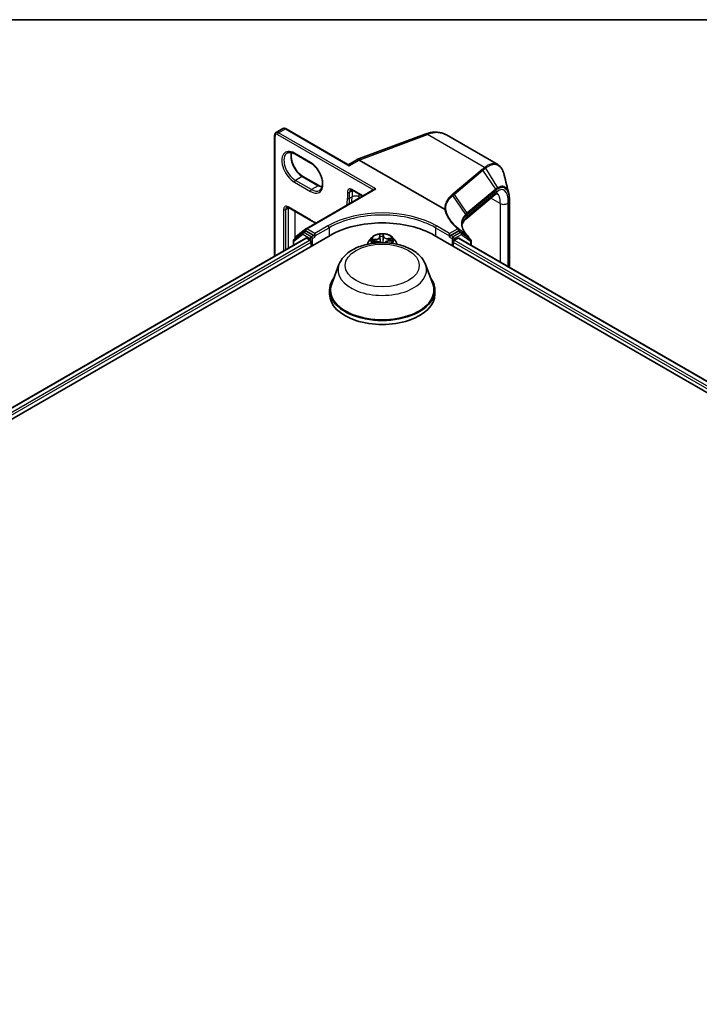
# Model space of a CAD drawing. Units: millimetres. Extents: x 7 to 8659, y 4 to 1971.
# Drawn here: x 81 to 91, y 130 to 144 of the extents above; entities that cross this region are included whole.
import ezdxf

# ---------------------------------------------------------------- set-up
doc = ezdxf.new("R2010")
doc.units = ezdxf.units.MM
doc.header["$LTSCALE"] = 0.5
for name, color, linetype, lineweight in [('Border (ISO)', 7, 'Continuous', 35), ('Visible (ISO)', 7, 'Continuous', 35), ('Visible Narrow (ISO)', 7, 'Continuous', 25)]:
    doc.layers.add(name, color=color, linetype=linetype, lineweight=lineweight)

# ---------------------------------------------------------------- blocks, each defined once
blk = doc.blocks.new('図面枠 tk図枠')
at = {"layer": 'Border (ISO)'}
blk.add_line((14.5, 289), (405.5, 289), dxfattribs=at)

msp = doc.modelspace()

# ---------------------------------------------------------------- linework, layer by layer
at = {"layer": 'Visible (ISO)'}
for p, q in [((84.57615, 142.89308), (84.67211, 142.94848)), ((85.59489, 142.44004), (84.71854, 142.94601)), ((84.55508, 141.13533), (84.55508, 142.85163)), ((85.72657, 142.50685), (86.69619, 142.86924)), ((87.73022, 142.4365), (86.99941, 142.85843)), ((84.84106, 142.58958), (85.06834, 142.45836)), ((85.72294, 142.50514), (85.60971, 142.43976)), ((86.97448, 141.79959), (85.75838, 142.5017)), ((85.18573, 142.1368), (84.95845, 142.26802)), ((85.00212, 141.52183), (85.9763, 142.08428)), ((85.66181, 142.07198), (85.78807, 141.99908)), ((87.69428, 142.00951), (87.27836, 141.66161)), ((87.89858, 141.91634), (87.89858, 140.97351)), ((84.75267, 141.82412), (85.06834, 141.64186)), ((84.86633, 141.41571), (84.99962, 141.52014)), ((84.95863, 141.47113), (84.99398, 141.49154)), ((85.11189, 141.42859), (85.0047, 141.49048)), ((87.1657, 141.48877), (87.06148, 141.42859)), ((87.21177, 141.46941), (87.17641, 141.48983)), ((62.11071, 128.01472), (85.34422, 141.42859)), ((62.29964, 128.28615), (84.99715, 141.39056)), ((84.82277, 141.35451), (84.82277, 141.28988)), ((84.95613, 141.46944), (84.83098, 141.37138)), ((84.85812, 141.39265), (84.85812, 141.39884)), ((85.00787, 141.3895), (85.06138, 141.35861)), ((85.12704, 141.41985), (85.12704, 141.45484)), ((85.12704, 141.41985), (85.12704, 141.40235)), ((85.9402, 141.39999), (85.90477, 141.36046)), ((85.95468, 141.33882), (86.00078, 141.34083)), ((86.05061, 141.42885), (86.05326, 141.40857)), ((86.05332, 141.40802), (86.05868, 141.35814)), ((86.17755, 141.35033), (86.22348, 141.35327)), ((86.23317, 141.39999), (86.2686, 141.36046)), ((86.82914, 141.42859), (106.52712, 130.05596)), ((87.04633, 141.41985), (87.04633, 141.45484)), ((87.04633, 141.40235), (87.04633, 141.41985)), ((87.11199, 141.35861), (87.1655, 141.3895)), ((87.17621, 141.39056), (106.33819, 130.32739)), ((87.34201, 141.37213), (87.2139, 141.46801)), ((87.3186, 141.40001), (87.3186, 141.38965)), ((87.3506, 141.28988), (87.3506, 141.35497)), ((85.07653, 141.33236), (85.07653, 141.27404)), ((87.09684, 141.27404), (87.09684, 141.33236)), ((85.47097, 141.01475), (85.36771, 140.74011)), ((86.70239, 141.01475), (86.80565, 140.74011)), ((85.33668, 140.65001), (85.33668, 140.59168)), ((86.83668, 140.65001), (86.83668, 140.59168))]:
    msp.add_line(p, q, dxfattribs=at)
for centre, start, end in [((85.01283, 141.50328), 120, 128.080361), ((84.8442, 141.35451), 128.080361, 180), ((84.87955, 141.39884), 128.080361, 180), ((84.96934, 141.45257), 120, 128.080361), ((87.20106, 141.45086), 53.188193, 60), ((87.29717, 141.40001), 0, 47.455086), ((87.32917, 141.35497), 0, 53.188193)]:
    msp.add_arc(centre, 0.02143, start, end, dxfattribs=at)
for centre, major_axis, ratio, start_param, end_param in [((85.75838, 142.44248), (-0.03516, 0.06281), 0.57721501, 5.51309179, 6.29083584), ((85.99773, 142.07191), (-0.0303, 0), 0.57735027, 4.71238898, 5.49778714), ((86.08668, 140.99993), (1.05, 0), 0.57735027, 0.78539816, 2.35619449), ((85.0047, 141.47298), (-0.01071, 0.01856), 0.57735027, 5.49778714, 6.28318531), ((87.1657, 141.47127), (0.01071, 0.01856), 0.57735027, 0, 0.78539816), ((85.00787, 141.37201), (-0.01071, 0.01856), 0.57735027, 5.49778714, 6.28318531), ((85.06138, 141.34111), (-0.01071, 0.01856), 0.57735027, 3.92699082, 5.49778714), ((85.11189, 141.4111), (0.01071, -0.01856), 0.57735027, 0.78539816, 2.35619449), ((87.06148, 141.4111), (0.01071, 0.01856), 0.57735027, 0.78539816, 2.35619449), ((87.11199, 141.34111), (-0.01071, -0.01856), 0.57735027, 3.92699082, 5.49778714), ((87.1655, 141.37201), (0.01071, 0.01856), 0.57735027, 0, 0.78539816), ((86.08668, 140.65001), (0.75, 0), 0.57735027, 2.73234536, 6.6924326), ((86.08668, 140.65001), (0.73571, 0), 0.57735027, 2.92783652, 6.49694144), ((86.08668, 140.59168), (0.75, 0), 0.57735027, 3.14159265, 6.28318531)]:
    msp.add_ellipse(centre, major_axis=major_axis, ratio=ratio, start_param=start_param, end_param=end_param, dxfattribs=at)
for points, knots in [([(84.55508, 142.85163), (84.55508, 142.85474), (84.55529, 142.85784), (84.5562, 142.864), (84.55691, 142.86706), (84.55893, 142.87308), (84.56025, 142.87603), (84.56359, 142.88168), (84.56562, 142.88437), (84.57041, 142.88921), (84.57315, 142.89135), (84.57615, 142.89308)], [0, 0, 0, 0, 0.157079633, 0.157079633, 0.314159265, 0.314159265, 0.471238898, 0.471238898, 0.628318531, 0.628318531, 0.785398163, 0.785398163, 0.785398163, 0.785398163]), ([(84.71854, 142.94601), (84.71585, 142.94756), (84.71305, 142.94893), (84.70726, 142.95122), (84.70425, 142.95213), (84.69804, 142.95339), (84.69482, 142.95373), (84.68826, 142.95366), (84.68491, 142.95324), (84.67833, 142.95152), (84.6751, 142.95021), (84.67211, 142.94848)], [4.71238898, 4.71238898, 4.71238898, 4.71238898, 4.869468613, 4.869468613, 5.026548246, 5.026548246, 5.183627878, 5.183627878, 5.340707511, 5.340707511, 5.497787144, 5.497787144, 5.497787144, 5.497787144]), ([(86.69619, 142.86924), (86.71727, 142.87712), (86.73842, 142.88349), (86.78065, 142.89296), (86.80174, 142.89606), (86.84356, 142.89871), (86.8643, 142.89825), (86.905, 142.89351), (86.92495, 142.88922), (86.96343, 142.87672), (86.98196, 142.86851), (86.99941, 142.85843)], [4.886921906, 4.886921906, 4.886921906, 4.886921906, 5.009094953, 5.009094953, 5.131268001, 5.131268001, 5.253441049, 5.253441049, 5.375614096, 5.375614096, 5.497787144, 5.497787144, 5.497787144, 5.497787144]), ([(84.7357, 142.60214), (84.74066, 142.605), (84.746, 142.6072), (84.75761, 142.61023), (84.76387, 142.61107), (84.77734, 142.61122), (84.78454, 142.61052), (84.7997, 142.60746), (84.80766, 142.60509), (84.82406, 142.59861), (84.83251, 142.59452), (84.84106, 142.58958)], [0.785398163, 0.785398163, 0.785398163, 0.785398163, 0.942477796, 0.942477796, 1.099557429, 1.099557429, 1.256637061, 1.256637061, 1.413716694, 1.413716694, 1.570796327, 1.570796327, 1.570796327, 1.570796327]), ([(84.95845, 142.26802), (84.94189, 142.27759), (84.92496, 142.29031), (84.89225, 142.32107), (84.87647, 142.33913), (84.84784, 142.37883), (84.83501, 142.40048), (84.81375, 142.44501), (84.80533, 142.46789), (84.79373, 142.51229), (84.79053, 142.53381), (84.78939, 142.57307), (84.79141, 142.59082), (84.7958, 142.60658), (84.79602, 142.60734), (84.79625, 142.60808)], [4.71238898, 4.71238898, 4.71238898, 4.71238898, 5.0168125, 5.0168125, 5.32370395, 5.32370395, 5.63270417, 5.63270417, 5.94183775, 5.94183775, 6.24906717, 6.24906717, 6.55361602, 6.55361602, 6.56907938, 6.56907938, 6.56907938, 6.56907938]), ([(85.06834, 142.45836), (85.0849, 142.4488), (85.10183, 142.43607), (85.13455, 142.40532), (85.15032, 142.38725), (85.17895, 142.34756), (85.19178, 142.32591), (85.21304, 142.28137), (85.22146, 142.25849), (85.23306, 142.21409), (85.23626, 142.19257), (85.2374, 142.15331), (85.23538, 142.13556), (85.22694, 142.1053), (85.22051, 142.09293), (85.20743, 142.07745), (85.2016, 142.07257), (85.19513, 142.06884)], [1.57079633, 1.57079633, 1.57079633, 1.57079633, 1.87521985, 1.87521985, 2.18211129, 2.18211129, 2.49111152, 2.49111152, 2.8002451, 2.8002451, 3.10747452, 3.10747452, 3.41202337, 3.41202337, 3.72187986, 3.72187986, 3.92699082, 3.92699082, 3.92699082, 3.92699082]), ([(85.59489, 142.44004), (85.59565, 142.43961), (85.59658, 142.43916), (85.59874, 142.43845), (85.59997, 142.43818), (85.60246, 142.43795), (85.60372, 142.43799), (85.60601, 142.43832), (85.60702, 142.4386), (85.60865, 142.43919), (85.60927, 142.43951), (85.60971, 142.43976)], [0.0794264854, 0.0794264854, 0.0794264854, 0.0794264854, 0.0866250591, 0.0866250591, 0.0938236328, 0.0938236328, 0.1010222065, 0.1010222065, 0.1082207801, 0.1082207801, 0.1154193538, 0.1154193538, 0.1154193538, 0.1154193538]), ([(87.82395, 142.28524), (87.82046, 142.29963), (87.81643, 142.31325), (87.80727, 142.33884), (87.80215, 142.35081), (87.79079, 142.37302), (87.78456, 142.38326), (87.77096, 142.40187), (87.76359, 142.41025), (87.74773, 142.42496), (87.73922, 142.4313), (87.73022, 142.4365)], [0.299112864, 0.299112864, 0.299112864, 0.299112864, 0.392936008, 0.392936008, 0.486759153, 0.486759153, 0.580582297, 0.580582297, 0.674405441, 0.674405441, 0.768228585, 0.768228585, 0.768228585, 0.768228585]), ([(85.23055, 142.1183), (85.22422, 142.1198), (85.21766, 142.12188), (85.20273, 142.12777), (85.19428, 142.13186), (85.18573, 142.1368)], [4.426494912, 4.426494912, 4.426494912, 4.426494912, 4.555309348, 4.555309348, 4.71238898, 4.71238898, 4.71238898, 4.71238898]), ([(85.66181, 142.07198), (85.65921, 142.07348), (85.65671, 142.07468), (85.65206, 142.07652), (85.6499, 142.07715), (85.64606, 142.07793), (85.64438, 142.07807), (85.64152, 142.07804), (85.64034, 142.07787), (85.63836, 142.07735), (85.63755, 142.07701), (85.63681, 142.07658)], [4.71238898, 4.71238898, 4.71238898, 4.71238898, 4.869468613, 4.869468613, 5.026548246, 5.026548246, 5.183627878, 5.183627878, 5.340707511, 5.340707511, 5.497787144, 5.497787144, 5.497787144, 5.497787144]), ([(85.78807, 141.99908), (85.79172, 141.99698), (85.79555, 141.99429), (85.80141, 141.9894), (85.80342, 141.98757), (85.80542, 141.98562)], [1.570796327, 1.570796327, 1.570796327, 1.570796327, 1.791204892, 1.791204892, 1.906431548, 1.906431548, 1.906431548, 1.906431548]), ([(87.72584, 142.02791), (87.72584, 142.02791), (87.7258, 142.0279), (87.72526, 142.02785), (87.72372, 142.02761), (87.71837, 142.0256), (87.71461, 142.02383), (87.70548, 142.01823), (87.70013, 142.0144), (87.69428, 142.00951)], [1.003270502, 1.003270502, 1.003270502, 1.003270502, 1.029744259, 1.029744259, 1.151917306, 1.151917306, 1.274090354, 1.274090354, 1.396263402, 1.396263402, 1.396263402, 1.396263402]), ([(87.88707, 142.02578), (87.88861, 142.01948), (87.88999, 142.01297), (87.89245, 141.99953), (87.89352, 141.9926), (87.89537, 141.97835), (87.89613, 141.97103), (87.89736, 141.95601), (87.89782, 141.94831), (87.89843, 141.93258), (87.89858, 141.92454), (87.89858, 141.91634)], [0.67421548, 0.67421548, 0.67421548, 0.67421548, 0.715007399, 0.715007399, 0.755799318, 0.755799318, 0.796591236, 0.796591236, 0.837383155, 0.837383155, 0.878175074, 0.878175074, 0.878175074, 0.878175074]), ([(84.75267, 141.82412), (84.75007, 141.82562), (84.74757, 141.82682), (84.74292, 141.82865), (84.74077, 141.82929), (84.73693, 141.83006), (84.73524, 141.83021), (84.73238, 141.83018), (84.7312, 141.83), (84.72922, 141.82949), (84.72842, 141.82915), (84.72767, 141.82872)], [4.71238898, 4.71238898, 4.71238898, 4.71238898, 4.869468613, 4.869468613, 5.026548246, 5.026548246, 5.183627878, 5.183627878, 5.340707511, 5.340707511, 5.497787144, 5.497787144, 5.497787144, 5.497787144]), ([(86.97756, 141.79854), (86.97751, 141.79854), (86.97746, 141.79854), (86.9771, 141.79858), (86.9768, 141.79864), (86.97615, 141.79881), (86.97582, 141.79893), (86.97515, 141.79923), (86.9748, 141.79941), (86.97448, 141.79959)], [0.1072078512, 0.1072078512, 0.1072078512, 0.1072078512, 0.1077165061, 0.1077165061, 0.1111401114, 0.1111401114, 0.1151753799, 0.1151753799, 0.1200560122, 0.1200560122, 0.1200560122, 0.1200560122]), ([(86.9909, 141.79308), (86.99088, 141.79309), (86.99087, 141.7931), (86.98915, 141.79467), (86.98713, 141.79594), (86.98259, 141.7978), (86.98011, 141.79837), (86.97756, 141.79854)], [-0.0217412584, -0.0217412584, -0.0217412584, -0.0217412584, -0.0216405457, -0.0216405457, -0.0108666581, -0.0108666581, 0, 0, 0, 0]), ([(87.21992, 141.56939), (87.22023, 141.57182), (87.22063, 141.57423), (87.22248, 141.58339), (87.22453, 141.59012), (87.23024, 141.60382), (87.2339, 141.6108), (87.24312, 141.62502), (87.24868, 141.63227), (87.26192, 141.6469), (87.26959, 141.65428), (87.27836, 141.66161)], [0.845759827, 0.845759827, 0.845759827, 0.845759827, 0.87922057, 0.87922057, 0.973042978, 0.973042978, 1.066865385, 1.066865385, 1.160687792, 1.160687792, 1.254510199, 1.254510199, 1.254510199, 1.254510199]), ([(87.31166, 141.4158), (87.29922, 141.42722), (87.28799, 141.43875), (87.26806, 141.46188), (87.25935, 141.47348), (87.2445, 141.49653), (87.23837, 141.50799), (87.22862, 141.53061), (87.22502, 141.54177), (87.22025, 141.5637), (87.21908, 141.57447), (87.21908, 141.58506)], [0.088315147, 0.088315147, 0.088315147, 0.088315147, 0.197168428, 0.197168428, 0.306021708, 0.306021708, 0.414874989, 0.414874989, 0.52372827, 0.52372827, 0.63258155, 0.63258155, 0.63258155, 0.63258155]), ([(85.90477, 141.36046), (85.90157, 141.3569), (85.89865, 141.35321), (85.89336, 141.34562), (85.89101, 141.34172), (85.88692, 141.3337), (85.88519, 141.3296), (85.88239, 141.32125), (85.88132, 141.31699), (85.88005, 141.30931), (85.8797, 141.30588), (85.87959, 141.30245)], [5.71279933, 5.71279933, 5.71279933, 5.71279933, 5.808312653, 5.808312653, 5.903825975, 5.903825975, 5.999339297, 5.999339297, 6.09485262, 6.09485262, 6.170457282, 6.170457282, 6.170457282, 6.170457282]), ([(86.23317, 141.39999), (86.2244, 141.40976), (86.21327, 141.41834), (86.18701, 141.43311), (86.17171, 141.43919), (86.13887, 141.44806), (86.12135, 141.45087), (86.08582, 141.45302), (86.06783, 141.45239), (86.03301, 141.44776), (86.0162, 141.44375), (85.9853, 141.43261), (85.97122, 141.42545), (85.9521, 141.41176), (85.94568, 141.40611), (85.9402, 141.39999)], [3.5263399, 3.5263399, 3.5263399, 3.5263399, 3.84735283, 3.84735283, 4.18178143, 4.18178143, 4.51485888, 4.51485888, 4.84617232, 4.84617232, 5.17790823, 5.17790823, 5.51188619, 5.51188619, 5.71279933, 5.71279933, 5.71279933, 5.71279933]), ([(86.05936, 141.32374), (86.05768, 141.32526), (86.05582, 141.32671), (86.04946, 141.33098), (86.04439, 141.33348), (86.03328, 141.33744), (86.02723, 141.33892), (86.01468, 141.34074), (86.00817, 141.3411), (86.00141, 141.34086), (86.0011, 141.34085), (86.00078, 141.34083)], [3.61677284, 3.61677284, 3.61677284, 3.61677284, 3.75842315, 3.75842315, 4.0656011, 4.0656011, 4.37277905, 4.37277905, 4.679957, 4.679957, 4.69493569, 4.69493569, 4.69493569, 4.69493569]), ([(86.05332, 141.40802), (86.05332, 141.40806), (86.05331, 141.40809), (86.05331, 141.40817), (86.0533, 141.40821), (86.05329, 141.40828), (86.05329, 141.40832), (86.05328, 141.40839), (86.05328, 141.40843), (86.05327, 141.4085), (86.05326, 141.40854), (86.05326, 141.40857)], [3.1106766442, 3.1106766442, 3.1106766442, 3.1106766442, 3.1133691876, 3.1133691876, 3.1160617309, 3.1160617309, 3.1187542743, 3.1187542743, 3.1214468177, 3.1214468177, 3.1241393611, 3.1241393611, 3.1241393611, 3.1241393611]), ([(86.17755, 141.35033), (86.1717, 141.34996), (86.16594, 141.34911), (86.155, 141.34651), (86.14983, 141.34477), (86.14043, 141.34048), (86.13622, 141.33793), (86.12906, 141.33216), (86.12611, 141.32893), (86.12356, 141.32478), (86.12319, 141.32413), (86.12285, 141.32346)], [4.72984227, 4.72984227, 4.72984227, 4.72984227, 5.00956634, 5.00956634, 5.2892904, 5.2892904, 5.56901446, 5.56901446, 5.84873852, 5.84873852, 5.90057191, 5.90057191, 5.90057191, 5.90057191]), ([(86.29378, 141.30245), (86.29366, 141.30588), (86.29332, 141.30931), (86.29204, 141.31699), (86.29098, 141.32125), (86.28818, 141.3296), (86.28645, 141.3337), (86.28236, 141.34172), (86.28, 141.34562), (86.27472, 141.35321), (86.27179, 141.3569), (86.2686, 141.36046)], [3.068681949, 3.068681949, 3.068681949, 3.068681949, 3.144286611, 3.144286611, 3.239799933, 3.239799933, 3.335313256, 3.335313256, 3.430826578, 3.430826578, 3.526339901, 3.526339901, 3.526339901, 3.526339901]), ([(85.47097, 141.01475), (85.48615, 141.05512), (85.50972, 141.09193), (85.57373, 141.16314), (85.61657, 141.19593), (85.71774, 141.25316), (85.77732, 141.27649), (85.90413, 141.30984), (85.97134, 141.31984), (86.10668, 141.32614), (86.17475, 141.32256), (86.30636, 141.30207), (86.36985, 141.28515), (86.48696, 141.23807), (86.54051, 141.20781), (86.62958, 141.13477), (86.66591, 141.0922), (86.69464, 141.03389), (86.69876, 141.02442), (86.70239, 141.01475)], [2.56995062, 2.56995062, 2.56995062, 2.56995062, 2.83494232, 2.83494232, 3.15178455, 3.15178455, 3.49955313, 3.49955313, 3.84656809, 3.84656809, 4.19029723, 4.19029723, 4.53530053, 4.53530053, 4.88432433, 4.88432433, 5.2205942, 5.2205942, 5.28403101, 5.28403101, 5.28403101, 5.28403101])]:
    msp.add_open_spline(points, degree=3, knots=knots, dxfattribs=at)
for points in [[(87.82395, 142.28524), (87.84506, 142.19821), (87.86615, 142.11124), (87.88707, 142.02578)], [(85.06834, 141.64186), (85.09373, 141.6272), (85.1192, 141.61455), (85.14453, 141.60405)]]:
    msp.add_open_spline(points, degree=3, dxfattribs=at)
at = {"layer": 'Visible Narrow (ISO)'}
for p, q in [((84.61186, 142.88954), (84.70782, 142.94494)), ((85.99773, 142.08941), (84.61186, 142.88954)), ((84.70782, 142.94494), (85.61696, 142.42005)), ((84.56135, 141.13896), (84.56135, 142.84288)), ((84.59671, 142.86329), (85.96115, 142.07553)), ((85.75838, 142.5017), (86.72997, 142.86483)), ((87.54386, 142.39493), (86.72997, 142.86483)), ((85.0639, 142.46817), (84.83662, 142.59939)), ((85.61696, 142.42005), (85.75838, 142.5017)), ((87.50863, 142.36565), (87.09729, 142.02158)), ((87.10964, 142.01189), (87.52098, 142.35596)), ((87.70281, 142.08741), (87.52098, 142.35596)), ((87.55475, 142.3839), (87.72618, 142.10477)), ((84.83662, 142.18531), (85.0639, 142.05409)), ((84.94774, 142.26696), (84.85177, 142.21156)), ((85.07906, 142.08033), (84.85177, 142.21156)), ((84.94774, 142.26696), (85.17502, 142.13574)), ((85.01283, 141.52077), (85.99773, 142.08941)), ((85.17502, 142.13574), (85.07906, 142.08033)), ((85.59171, 142.04388), (85.59171, 141.9564)), ((85.62201, 142.04388), (85.65737, 142.06429)), ((85.62201, 141.9564), (85.62201, 142.04388)), ((85.78364, 142.00889), (85.65737, 142.08179)), ((85.65737, 142.06429), (85.65737, 141.97681)), ((87.70281, 142.08741), (87.2921, 141.74389)), ((87.29624, 141.72923), (87.70695, 142.07276)), ((87.71216, 142.04565), (87.29624, 141.69776)), ((85.62201, 141.9564), (85.65737, 141.97681)), ((85.75838, 141.97681), (85.75838, 142.01622)), ((87.27484, 141.72826), (87.09202, 141.99719)), ((87.10964, 142.01189), (87.29147, 141.74335)), ((87.76641, 141.88242), (87.63385, 141.95896)), ((87.89627, 141.91075), (87.89627, 140.97484)), ((84.68257, 141.79602), (84.68257, 141.20894)), ((84.71288, 141.79602), (84.74823, 141.81643)), ((84.71288, 141.22644), (84.71288, 141.79602)), ((85.0639, 141.65167), (84.74823, 141.83393)), ((84.74823, 141.81643), (84.74823, 141.24685)), ((84.84925, 141.38569), (84.84925, 141.76836)), ((87.76641, 141.88242), (87.76641, 141.04982)), ((87.88063, 140.98387), (87.88063, 141.89294)), ((87.29624, 141.69776), (87.29624, 141.72923)), ((84.96934, 141.47007), (85.0047, 141.49048)), ((84.99354, 141.49129), (84.99768, 141.49453)), ((84.99768, 141.49453), (85.0047, 141.49048)), ((85.12704, 141.45484), (85.01283, 141.52077)), ((85.31392, 141.56273), (85.12704, 141.45484)), ((85.12704, 141.41985), (85.32907, 141.53649)), ((85.32907, 141.53649), (85.32907, 141.41985)), ((86.8443, 141.53649), (87.04633, 141.41985)), ((86.8443, 141.53649), (86.8443, 141.41985)), ((87.04633, 141.45484), (86.85945, 141.56273)), ((87.16178, 141.5215), (87.04633, 141.45484)), ((87.1657, 141.48877), (87.17694, 141.49525)), ((87.1657, 141.48877), (87.20106, 141.46835)), ((62.30591, 128.28252), (85.00787, 141.3895)), ((85.06138, 141.35861), (62.33922, 128.23997)), ((84.82904, 141.34576), (84.95419, 141.44382)), ((84.82904, 141.29351), (84.82904, 141.34576)), ((84.95419, 141.44382), (85.06138, 141.38194)), ((85.07653, 141.40818), (84.96934, 141.47007)), ((85.06138, 141.38194), (85.06138, 141.35861)), ((85.11189, 141.42859), (85.07653, 141.40818)), ((85.09168, 141.38194), (85.12704, 141.40235)), ((85.09168, 141.28279), (85.09168, 141.38194)), ((85.11189, 141.42859), (85.12704, 141.41985)), ((85.99559, 141.37336), (85.94024, 141.36983)), ((85.94541, 141.33776), (86.00094, 141.34018)), ((85.96118, 141.36644), (85.99598, 141.36866)), ((85.99598, 141.36866), (85.99629, 141.34064)), ((86.04552, 141.44309), (86.04972, 141.41103)), ((86.10365, 141.41123), (86.0985, 141.36247)), ((86.0998, 141.43132), (86.10365, 141.41123)), ((86.10719, 141.41412), (86.10106, 141.44607)), ((86.22796, 141.38529), (86.17243, 141.38287)), ((86.17269, 141.37816), (86.2076, 141.37968)), ((86.17269, 141.37816), (86.17291, 141.34994)), ((86.17778, 141.34969), (86.23313, 141.35322)), ((87.04633, 141.41985), (87.06148, 141.42859)), ((87.04633, 141.40235), (87.08168, 141.38194)), ((87.09684, 141.40818), (87.06148, 141.42859)), ((87.08168, 141.38194), (87.08168, 141.28279)), ((87.20106, 141.46835), (87.09684, 141.40818)), ((87.11199, 141.38194), (87.21621, 141.44211)), ((87.11199, 141.35861), (87.11199, 141.38194)), ((106.29861, 130.28121), (87.11199, 141.35861)), ((87.1655, 141.3895), (106.33192, 130.32377)), ((87.21621, 141.44211), (87.34432, 141.34622)), ((87.34432, 141.34622), (87.34432, 141.29351)), ((62.3481, 128.2101), (85.07653, 141.33236)), ((87.09684, 141.33236), (106.28973, 130.25134))]:
    msp.add_line(p, q, dxfattribs=at)
for centre, major_axis, ratio, start_param, end_param in [((84.61186, 142.83122), (-0.03571, 0.06186), 0.57735027, 5.49778714, 6.28318531), ((84.61186, 142.87204), (0.01071, 0.01856), 0.57735027, 0.78539816, 2.35619449), ((84.70782, 142.88662), (-0.03571, 0.06186), 0.57735027, 5.49778714, 6.28318531), ((84.70782, 142.92745), (0.01071, 0.01856), 0.57735027, 0, 0.78539816), ((86.64227, 142.23984), (0.35714, 0.61859), 0.57735027, 0, 0.61086524), ((84.5765, 142.85163), (-0.02143, 0), 0.57735027, 0, 0.78539816), ((84.59671, 142.82247), (-0.025, 0.0433), 0.57735027, 5.49778714, 7.06858347), ((86.7212, 142.80233), (-0.02501, 0.06691), 0.66883484, 5.60167669, 6.28318531), ((84.83662, 142.39235), (-0.12679, 0.2196), 0.57735027, 5.49778714, 8.6393798), ((84.85177, 142.4011), (-0.11607, 0.20104), 0.57735027, 0, 2.35619449), ((84.94774, 142.4565), (0.11607, -0.20104), 0.57735027, 3.58855191, 5.49778714), ((84.85177, 142.60814), (-0.01071, -0.01856), 0.57735027, 5.49778714, 6.28318531), ((85.07906, 142.47692), (-0.01071, -0.01856), 0.57735027, 5.49778714, 6.28318531), ((85.0639, 142.26113), (0.12679, -0.2196), 0.57735027, 5.49778714, 8.6393798), ((87.506, 142.3469), (0.01375, -0.01644), 0.81369674, 1.44642046, 2.2047998), ((87.53975, 142.37496), (-0.01364, 0.01653), 0.81202207, 4.58829053, 5.35181872), ((87.54122, 142.37618), (0.01373, -0.01645), 0.81345679, 1.44139062, 2.20558444), ((84.85177, 142.19406), (-0.01071, -0.01856), 0.57735027, 3.92699082, 5.49778714), ((84.94774, 142.24946), (0.01071, 0.01856), 0.57735027, 0, 0.78539816), ((85.07906, 142.06284), (0.01071, 0.01856), 0.57735027, 0.78539816, 2.35619449), ((85.07906, 142.26988), (0.11607, -0.20104), 0.57735027, 5.49778714, 6.28318531), ((85.17502, 142.11824), (0.01071, 0.01856), 0.57735027, 0, 0.78539816), ((85.17502, 142.32528), (0.11607, -0.20104), 0.57735027, 5.49778714, 5.83622605), ((85.65737, 142.00597), (-0.04643, 0.08042), 0.57735027, 5.49778714, 7.06858347), ((85.60686, 142.05263), (-0.02143, 0), 0.57735027, 0.78539816, 2.35619449), ((85.67252, 142.01472), (-0.03571, 0.06186), 0.57735027, 0, 0.78539816), ((85.67252, 142.09054), (-0.01071, -0.01856), 0.57735027, 5.49778714, 6.28318531), ((85.70788, 142.03513), (0.03571, -0.06186), 0.57735027, 3.75311732, 3.92699082), ((85.70788, 142.03513), (-0.07143, 0), 0.57735027, 5.32113386, 5.49778714), ((87.64845, 142.0643), (0.04583, -0.05479), 0.81369674, 0, 0.68804113), ((87.68783, 142.07835), (-0.01375, 0.01644), 0.81369674, 3.82963379, 4.58801312), ((87.67676, 141.66072), (0.13183, 0.41709), 0.37283421, 5.41559655, 6.81185995), ((87.71052, 142.0954), (-0.01185, 0.01785), 0.85123015, 3.92174743, 4.67250716), ((85.0639, 142.26113), (0.37321, -0.64643), 0.57735027, 0.61571316, 0.78539816), ((85.60686, 141.96515), (-0.02143, 0), 0.57735027, 0.78539816, 2.35619449), ((85.07906, 142.26988), (-0.38393, 0.66498), 0.57735027, 3.79571938, 3.92699082), ((85.11441, 142.29029), (0.38393, -0.66498), 0.57735027, 0.65412673, 0.78539816), ((85.70788, 141.94765), (0.07143, 0), 0.57735027, 0.78539816, 2.35619449), ((85.16492, 142.31945), (-0.41964, 0.72684), 0.57735027, 3.89984209, 3.92699082), ((85.78364, 141.93307), (-0.04643, 0.08042), 0.57735027, 5.09440618, 5.49778714), ((85.79879, 142.01764), (-0.01071, -0.01856), 0.57735027, 5.49778714, 6.28318531), ((87.09466, 142.00283), (0.01375, -0.01644), 0.81369674, 1.44642046, 2.2047998), ((87.61305, 141.67936), (-0.09887, -0.35383), 0.3313356, 2.27139627, 3.03309121), ((87.87715, 141.91634), (0.02143, 0), 0.57735027, 5.81407327, 6.28318531), ((84.74823, 141.75811), (-0.04643, 0.08042), 0.57735027, 5.49778714, 7.06858347), ((84.69772, 141.80477), (-0.02143, 0), 0.57735027, 0.78539816, 2.35619449), ((84.76338, 141.76686), (-0.03571, 0.06186), 0.57735027, 0, 0.78539816), ((84.76338, 141.84267), (-0.01071, -0.01856), 0.57735027, 5.49778714, 6.28318531), ((84.79874, 141.78727), (0.03571, -0.06186), 0.57735027, 3.75311732, 3.92699082), ((84.79874, 141.78727), (-0.07143, 0), 0.57735027, 5.32113386, 5.49778714), ((87.81692, 141.91158), (-0.07143, 0), 0.57735027, 0.78539816, 2.67248062), ((85.0639, 142.26113), (-0.37321, 0.64643), 0.57735027, 2.35619449, 2.52587949), ((85.07906, 141.66042), (-0.01071, -0.01856), 0.57735027, 5.49778714, 6.28318531), ((86.08668, 141.11658), (-1.09286, 0), 0.57735027, 3.92699082, 5.49778714), ((86.08668, 141.09908), (1.07143, 0), 0.57735027, 0.78539816, 2.35619449), ((87.93336, 141.47613), (0.71277, -0.10144), 0.45806715, 2.73758118, 3.16234224), ((87.23253, 141.7164), (0.04583, -0.05479), 0.81369674, 0, 0.68804113), ((87.94834, 140.90893), (-0.6512, 0.83901), 0.40805543, 0.0149155, 0.01683402), ((87.27649, 141.73429), (-0.01383, 0.01637), 0.81349519, 3.82612859, 4.58419273), ((87.27713, 141.73482), (0.01375, -0.01644), 0.81369674, 0.68804113, 1.44642046), ((87.93336, 140.89987), (-0.63146, 0.83385), 0.40039242, 0.01724895, 0.01916746), ((85.01283, 141.50328), (-0.01322, 0.01687), 0.81376746, 0, 1.45577458), ((85.01283, 141.50328), (0.01071, 0.01856), 0.57735027, 0.78539816, 2.35619449), ((85.01283, 141.50328), (-0.01071, 0.01856), 0.57735027, 5.49778714, 6.28318531), ((85.31392, 141.54524), (-0.01071, 0.01856), 0.57735027, 3.92699082, 5.49778714), ((86.85945, 141.54524), (0.01071, 0.01856), 0.57735027, 0.78539816, 2.35619449), ((87.16178, 141.504), (0.01364, 0.01653), 0.66896846, 0.01820057, 0.88948715), ((87.16178, 141.504), (-0.01071, 0.01856), 0.57735027, 3.92699082, 5.49778714), ((87.16178, 141.504), (0.01312, 0.01695), 0.81399416, 4.82257785, 6.25989487), ((84.8442, 141.35451), (-0.02143, 0), 0.57735027, 0, 0.78539816), ((84.8442, 141.35451), (-0.01322, 0.01687), 0.81376746, 0, 1.45577458), ((84.87955, 141.39884), (-0.02143, 0), 0.57735027, 0, 0.40293593), ((84.87955, 141.39884), (-0.01322, 0.01687), 0.81376746, 0, 1.17106738), ((84.96934, 141.45257), (-0.01322, 0.01687), 0.81376746, 0, 1.45577458), ((84.96934, 141.45257), (0.01071, 0.01856), 0.57735027, 0.78539816, 2.35619449), ((84.96934, 141.45257), (-0.01071, 0.01856), 0.57735027, 5.49778714, 6.28318531), ((85.07653, 141.39068), (-0.01071, -0.01856), 0.57735027, 3.92699082, 5.49778714), ((85.07653, 141.39068), (0.02143, 0), 0.57735027, 3.92699082, 5.49778714), ((85.07653, 141.39068), (-0.01071, 0.01856), 0.57735027, 3.92699082, 5.49778714), ((86.08668, 141.3061), (-0.20483, 0), 0.57735027, 5.8056187, 6.30980655), ((86.08668, 141.35622), (-0.16494, 0), 0.57735027, 5.8056187, 6.75045415), ((86.08668, 141.36152), (0.15296, 0), 0.57735027, 5.73681365, 9.97114962), ((86.08668, 141.36152), (-0.14715, 0), 0.57735027, 6.18532015, 6.56668919), ((85.96158, 141.36465), (-0.00161, -0.00319), 0.3527443, 4.30400185, 5.69918402), ((86.08668, 141.34533), (-0.11516, 0), 0.57735027, 6.1961045, 6.36976639), ((85.97515, 141.35224), (-0.00307, -0.00182), 0.49287997, 4.55084344, 5.90626656), ((85.98888, 141.40838), (0.06101, 0), 0.57735027, 4.82266164, 6.35855138), ((85.99559, 141.37045), (0.00023, -0.00356), 0.08985488, 1.0397082, 2.52323806), ((85.98888, 141.40571), (0.06457, 0), 0.57735027, 4.82266164, 6.34508866), ((86.00094, 141.33727), (-0.00016, 0.00357), 0.0614779, 5.6663649, 6.28318531), ((86.00553, 141.30506), (0.06101, 0), 0.57735027, 0.55711187, 1.6461624), ((86.08668, 141.36152), (-0.14715, 0), 0.57735027, 4.61452382, 4.99589287), ((86.04972, 141.40811), (0.00354, 0.00046), 0.81417881, 0, 1.46471322), ((86.05417, 141.42908), (-0.00355, -0.00042), 0.36001973, 0.02851018, 1.38347213), ((86.05653, 141.40887), (-0.00355, -0.0004), 0.16567567, 4.93884007, 5.88038682), ((86.08668, 141.34533), (0.11516, 0), 0.57735027, 1.48371552, 1.84351587), ((86.06199, 141.36073), (-0.00355, -0.0004), 0.16563124, 4.94321716, 6.2215924), ((86.09496, 141.3625), (0.00357, -0.00011), 0.15492807, 0.14201827, 1.49306422), ((86.09626, 141.43135), (0.00357, 0.00017), 0.36507685, 4.73723307, 6.13241524), ((86.09642, 141.41101), (0.00357, -0.00011), 0.15497213, 0.14201927, 1.49744239), ((86.10719, 141.4112), (-0.00351, -0.00067), 0.81153729, 4.55799437, 6.04152424), ((86.16783, 141.41533), (-0.06457, 0), 0.57735027, 0.11027266, 1.6461624), ((86.16783, 141.41799), (-0.06101, 0), 0.57735027, 0.11027266, 1.6461624), ((86.18449, 141.31467), (-0.06101, 0), 0.57735027, 4.82266164, 6.03373354), ((86.17243, 141.37995), (0.00016, -0.00357), 0.0614779, 1.04124238, 2.52477224), ((86.17778, 141.34677), (-0.00023, 0.00356), 0.08985488, 5.66483072, 6.28318531), ((86.1945, 141.36403), (-0.00314, 0.0017), 0.42644725, 3.66695697, 5.02238009), ((86.08668, 141.34533), (0.11516, 0), 0.57735027, 0.09829557, 0.27271954), ((86.20787, 141.37788), (-0.00188, 0.00304), 0.22628977, 3.8029253, 5.19810747), ((86.08668, 141.36152), (0.14715, 0), 0.57735027, 6.18532015, 6.56668919), ((86.08668, 141.35622), (0.16494, 0), 0.57735027, 5.81591646, 6.76075192), ((86.08668, 141.3061), (0.20483, 0), 0.57735027, 6.25656406, 6.76075192), ((87.09684, 141.39068), (-0.01071, -0.01856), 0.57735027, 3.92699082, 5.49778714), ((87.09684, 141.39068), (0.02143, 0), 0.57735027, 3.92699082, 5.49778714), ((87.09684, 141.39068), (0.01071, -0.01856), 0.57735027, 0.78539816, 2.35619449), ((87.20106, 141.45086), (0.01071, 0.01856), 0.57735027, 0, 0.78539816), ((87.20106, 141.45086), (0.01071, -0.01856), 0.57735027, 0.78539816, 2.35619449), ((87.20106, 141.45086), (0.01284, 0.01716), 0.81456175, 4.8093845, 6.28318531), ((87.29717, 141.40001), (0.01298, 0.01705), 0.81429178, 4.93252851, 6.21919349), ((87.29717, 141.40001), (0.01449, 0.01579), 0.73232798, 0, 0.05453759), ((87.29717, 141.40001), (0.02143, 0), 0.57735027, 5.6534391, 6.28318531), ((87.32917, 141.35497), (0.01284, 0.01716), 0.81456175, 4.8093845, 6.28318531), ((87.32917, 141.35497), (0.02143, 0), 0.57735027, 5.49778714, 6.28318531), ((86.08668, 140.93759), (0.63005, 0), 0.57735027, 2.92783652, 6.49694144)]:
    msp.add_ellipse(centre, major_axis=major_axis, ratio=ratio, start_param=start_param, end_param=end_param, dxfattribs=at)
msp.add_ellipse((86.08668, 140.99993), major_axis=(-0.52743, 0), ratio=0.57735027, dxfattribs=at)
for points, knots in [([(87.73022, 142.43648), (87.72368, 142.44026), (87.71691, 142.44334), (87.67179, 142.45852), (87.62737, 142.44985), (87.56866, 142.4139), (87.55629, 142.40507), (87.54386, 142.39493)], [0.768228585, 0.768228585, 0.768228585, 0.768228585, 0.84616316, 0.84616316, 1.271539755, 1.271539755, 1.383397457, 1.383397457, 1.383397457, 1.383397457]), ([(85.59489, 142.44004), (85.5976, 142.43848), (85.60031, 142.43651), (85.60764, 142.43036), (85.61233, 142.42551), (85.61696, 142.42005)], [-0.0794264854, -0.0794264854, -0.0794264854, -0.0794264854, -0.0501439316, -0.0501439316, 0.0005247679, 0.0005247679, 0.0005247679, 0.0005247679]), ([(85.61696, 142.42005), (85.61638, 142.42595), (85.61579, 142.43089), (85.61427, 142.43749), (85.61338, 142.43956), (85.61141, 142.44039), (85.61064, 142.4403), (85.60971, 142.43976)], [-0.000524768, -0.000524768, -0.000524768, -0.000524768, 0.050143932, 0.050143932, 0.09397132, 0.09397132, 0.115419354, 0.115419354, 0.115419354, 0.115419354]), ([(87.54238, 142.39371), (87.53672, 142.38904), (87.53109, 142.38437), (87.51984, 142.37501), (87.51423, 142.37033), (87.50863, 142.36565)], [0, 0, 0, 0, 0.052761972, 0.052761972, 0.105523944, 0.105523944, 0.105523944, 0.105523944]), ([(87.52098, 142.35596), (87.52658, 142.36064), (87.53219, 142.36531), (87.54344, 142.37463), (87.54909, 142.37927), (87.55475, 142.3839)], [-0.105523944, -0.105523944, -0.105523944, -0.105523944, -0.052761972, -0.052761972, 0, 0, 0, 0]), ([(87.54386, 142.39493), (87.54361, 142.39473), (87.54336, 142.39453), (87.54287, 142.39412), (87.54263, 142.39391), (87.54238, 142.39371)], [0, 0, 0, 0, 0.00230718645, 0.00230718645, 0.00461437289, 0.00461437289, 0.00461437289, 0.00461437289]), ([(87.55475, 142.3839), (87.55501, 142.38411), (87.55526, 142.38431), (87.55576, 142.38473), (87.55602, 142.38493), (87.55627, 142.38514)], [-0.00461437289, -0.00461437289, -0.00461437289, -0.00461437289, -0.00230718645, -0.00230718645, 0, 0, 0, 0]), ([(87.55627, 142.38514), (87.56844, 142.39515), (87.58055, 142.40389), (87.638, 142.43942), (87.68144, 142.44798), (87.75168, 142.42409), (87.77978, 142.39626), (87.80988, 142.33351), (87.81775, 142.31076), (87.82395, 142.28523)], [-1.38339746, -1.38339746, -1.38339746, -1.38339746, -1.27153976, -1.27153976, -0.84616316, -0.84616316, -0.47009064, -0.47009064, -0.29911286, -0.29911286, -0.29911286, -0.29911286]), ([(87.72618, 142.10477), (87.72232, 142.10227), (87.71844, 142.09957), (87.71064, 142.09378), (87.70673, 142.09069), (87.70281, 142.08741)], [-0.0718933136, -0.0718933136, -0.0718933136, -0.0718933136, -0.0359892394, -0.0359892394, 0, 0, 0, 0]), ([(87.70695, 142.07276), (87.71077, 142.07596), (87.71457, 142.07898), (87.72214, 142.08466), (87.7259, 142.08732), (87.72964, 142.0898)], [0, 0, 0, 0, 0.0359892394, 0.0359892394, 0.0718933136, 0.0718933136, 0.0718933136, 0.0718933136]), ([(87.88707, 142.02578), (87.87621, 142.07013), (87.85771, 142.10095), (87.81574, 142.12824), (87.79441, 142.13109), (87.75685, 142.12175), (87.74172, 142.11482), (87.72618, 142.10477)], [-0.67421548, -0.67421548, -0.67421548, -0.67421548, -0.375033075, -0.375033075, -0.14424349, -0.14424349, 0, 0, 0, 0]), ([(87.72964, 142.0898), (87.74465, 142.09977), (87.75929, 142.10671), (87.79562, 142.11628), (87.81626, 142.1138), (87.85698, 142.08777), (87.87495, 142.05791), (87.89257, 141.98549), (87.89627, 141.95024), (87.89627, 141.91075)], [0, 0, 0, 0, 0.14424349, 0.14424349, 0.375033075, 0.375033075, 0.675059534, 0.675059534, 0.878175074, 0.878175074, 0.878175074, 0.878175074]), ([(87.0797, 142.00684), (87.06146, 141.99154), (87.04551, 141.97544), (87.01846, 141.94191), (87.00736, 141.92447), (86.99877, 141.9065), (86.98558, 141.87889), (86.97835, 141.85001), (86.97699, 141.81316), (86.97709, 141.80586), (86.97756, 141.79854)], [0.000003687, 0.000003687, 0.000003687, 0.000003687, 0.172144539, 0.172144539, 0.344289077, 0.344289077, 0.344289077, 0.608843603, 0.608843603, 0.673632666, 0.673632666, 0.673632666, 0.673632666]), ([(86.9909, 141.79308), (86.99048, 141.8001), (86.99041, 141.8071), (86.99181, 141.84317), (86.99899, 141.87155), (87.01205, 141.89869), (87.02055, 141.91634), (87.03153, 141.93347), (87.05827, 141.96639), (87.07402, 141.98219), (87.09202, 141.99719)], [-0.672044434, -0.672044434, -0.672044434, -0.672044434, -0.608843603, -0.608843603, -0.344289077, -0.344289077, -0.344289077, -0.172144539, -0.172144539, 0, 0, 0, 0]), ([(87.09729, 142.02158), (87.09435, 142.01913), (87.09142, 142.01667), (87.08555, 142.01175), (87.08262, 142.00929), (87.0797, 142.00684)], [0, 0, 0, 0, 0.0276654182, 0.0276654182, 0.0553271236, 0.0553271236, 0.0553271236, 0.0553271236]), ([(87.0797, 142.00684), (87.08089, 142.00642), (87.08208, 142.00589), (87.08437, 142.00463), (87.08548, 142.0039), (87.08758, 142.00225), (87.08858, 142.00134), (87.09042, 141.99937), (87.09126, 141.99831), (87.09202, 141.99719)], [0, 0, 0, 0, 0.25, 0.25, 0.5, 0.5, 0.75, 0.75, 1, 1, 1, 1]), ([(87.09202, 141.99719), (87.09496, 141.99964), (87.09789, 142.00209), (87.10377, 142.00699), (87.1067, 142.00944), (87.10964, 142.01189)], [-0.0553308101, -0.0553308101, -0.0553308101, -0.0553308101, -0.0276654182, -0.0276654182, 0, 0, 0, 0]), ([(86.97448, 141.79959), (86.97941, 141.7782), (86.98622, 141.75695), (87.0072, 141.70625), (87.02322, 141.67705), (87.04284, 141.64869), (87.05961, 141.62442), (87.07901, 141.60076), (87.11943, 141.55849), (87.13977, 141.53966), (87.16178, 141.5215)], [0.065182292, 0.065182292, 0.065182292, 0.065182292, 0.222186257, 0.222186257, 0.444372514, 0.444372514, 0.444372514, 0.634423212, 0.634423212, 0.795652714, 0.795652714, 0.795652714, 0.795652714]), ([(87.17522, 141.52069), (87.15353, 141.53858), (87.13349, 141.55714), (87.09365, 141.59879), (87.07453, 141.62211), (87.05799, 141.64603), (87.03865, 141.67399), (87.02283, 141.70277), (87.00235, 141.75219), (86.99574, 141.77256), (86.9909, 141.79308)], [-0.795652714, -0.795652714, -0.795652714, -0.795652714, -0.634423212, -0.634423212, -0.444372514, -0.444372514, -0.444372514, -0.222186257, -0.222186257, -0.069508722, -0.069508722, -0.069508722, -0.069508722]), ([(87.27484, 141.72826), (87.24682, 141.70094), (87.22803, 141.67077), (87.21346, 141.61739), (87.21219, 141.59509), (87.2156, 141.57244), (87.21893, 141.5503), (87.22672, 141.52783), (87.25524, 141.47527), (87.27955, 141.44523), (87.31101, 141.41635)], [-1.062714788, -1.062714788, -1.062714788, -1.062714788, -0.76076044, -0.76076044, -0.556581832, -0.556581832, -0.556581832, -0.357038966, -0.357038966, -0.088315148, -0.088315148, -0.088315148, -0.088315148]), ([(87.21908, 141.58506), (87.21908, 141.59889), (87.22089, 141.61251), (87.23301, 141.65725), (87.25151, 141.68698), (87.27916, 141.7139)], [0.63258155, 0.63258155, 0.63258155, 0.63258155, 0.76076044, 0.76076044, 1.062709932, 1.062709932, 1.062709932, 1.062709932]), ([(87.29147, 141.74335), (87.28854, 141.74088), (87.28569, 141.73838), (87.28015, 141.73335), (87.27745, 141.73082), (87.27484, 141.72826)], [-0.0564774358, -0.0564774358, -0.0564774358, -0.0564774358, -0.0282387179, -0.0282387179, 0, 0, 0, 0]), ([(87.27484, 141.72826), (87.27561, 141.72718), (87.2763, 141.72604), (87.27746, 141.72368), (87.27794, 141.72247), (87.27868, 141.72002), (87.27893, 141.71878), (87.27922, 141.71632), (87.27925, 141.71509), (87.27916, 141.7139)], [0, 0, 0, 0, 0.25, 0.25, 0.5, 0.5, 0.75, 0.75, 1, 1, 1, 1]), ([(87.27916, 141.7139), (87.28175, 141.71641), (87.28441, 141.71891), (87.2899, 141.72385), (87.29272, 141.72629), (87.29562, 141.72872)], [0.0000048556, 0.0000048556, 0.0000048556, 0.0000048556, 0.0282387179, 0.0282387179, 0.0564774358, 0.0564774358, 0.0564774358, 0.0564774358]), ([(87.31101, 141.41635), (87.28829, 141.43365), (87.26563, 141.451), (87.22037, 141.48579), (87.19778, 141.50323), (87.17522, 141.52069)], [-0.411585236, -0.411585236, -0.411585236, -0.411585236, -0.205792618, -0.205792618, 0, 0, 0, 0]), ([(85.96118, 141.36644), (85.95952, 141.36681), (85.95777, 141.3672), (85.95314, 141.36815), (85.95022, 141.36868), (85.94491, 141.36942), (85.94256, 141.36967), (85.94024, 141.36983)], [-0.0320559737, -0.0320559737, -0.0320559737, -0.0320559737, -0.0236501899, -0.0236501899, -0.0102009359, -0.0102009359, 0.0003383294, 0.0003383294, 0.0003383294, 0.0003383294]), ([(85.94024, 141.36983), (85.9424, 141.36938), (85.94458, 141.36877), (85.94951, 141.36706), (85.95221, 141.3659), (85.95648, 141.36387), (85.95809, 141.36306), (85.95961, 141.3623)], [-0.0003383294, -0.0003383294, -0.0003383294, -0.0003383294, 0.0102009359, 0.0102009359, 0.0236501899, 0.0236501899, 0.0320559737, 0.0320559737, 0.0320559737, 0.0320559737]), ([(85.95938, 141.33903), (85.95794, 141.33933), (85.95649, 141.33947), (85.95347, 141.33947), (85.95189, 141.33932), (85.94868, 141.33874), (85.94704, 141.33831), (85.94541, 141.33776)], [0.0076504909, 0.0076504909, 0.0076504909, 0.0076504909, 0.0154285, 0.0154285, 0.0237449879, 0.0237449879, 0.0323943032, 0.0323943032, 0.0323943032, 0.0323943032]), ([(85.94541, 141.33776), (85.94724, 141.33809), (85.94909, 141.33836), (85.95219, 141.33868), (85.95344, 141.33877), (85.95468, 141.33882)], [-0.0323943032, -0.0323943032, -0.0323943032, -0.0323943032, -0.0237449879, -0.0237449879, -0.0178942707, -0.0178942707, -0.0178942707, -0.0178942707]), ([(85.95961, 141.3623), (85.96222, 141.36101), (85.9646, 141.3594), (85.96878, 141.35564), (85.97056, 141.35347), (85.97196, 141.35111)], [-0.0289828459, -0.0289828459, -0.0289828459, -0.0289828459, -0.0145850634, -0.0145850634, 0, 0, 0, 0]), ([(85.97476, 141.35403), (85.97322, 141.35663), (85.97126, 141.35902), (85.96667, 141.3632), (85.96405, 141.36499), (85.96118, 141.36644)], [0, 0, 0, 0, 0.0145850634, 0.0145850634, 0.0289828459, 0.0289828459, 0.0289828459, 0.0289828459]), ([(86.05366, 141.42775), (86.05354, 141.42894), (86.05329, 141.43011), (86.05241, 141.43301), (86.05166, 141.43467), (86.05005, 141.43753), (86.04921, 141.43877), (86.04742, 141.44109), (86.04647, 141.44215), (86.04552, 141.44309)], [0, 0, 0, 0, 0.0059340385, 0.0059340385, 0.0154285, 0.0154285, 0.0237449879, 0.0237449879, 0.0323943032, 0.0323943032, 0.0323943032, 0.0323943032]), ([(86.04552, 141.44309), (86.04609, 141.44203), (86.04666, 141.4409), (86.04774, 141.43856), (86.04825, 141.43735), (86.04925, 141.43467), (86.04972, 141.43318), (86.05031, 141.43071), (86.05048, 141.42978), (86.05061, 141.42885)], [-0.0323943032, -0.0323943032, -0.0323943032, -0.0323943032, -0.0237449879, -0.0237449879, -0.0154285, -0.0154285, -0.0059340385, -0.0059340385, -0.0003428154, -0.0003428154, -0.0003428154, -0.0003428154]), ([(86.05567, 141.40935), (86.05532, 141.41243), (86.05497, 141.41557), (86.0543, 141.42178), (86.05397, 141.42484), (86.05366, 141.42775)], [-0.0289828459, -0.0289828459, -0.0289828459, -0.0289828459, -0.014491423, -0.014491423, 0, 0, 0, 0]), ([(86.06111, 141.36121), (86.0602, 141.36923), (86.05929, 141.37726), (86.05748, 141.39331), (86.05657, 141.40133), (86.05567, 141.40935)], [-0.0687798542, -0.0687798542, -0.0687798542, -0.0687798542, -0.0343899271, -0.0343899271, 0, 0, 0, 0]), ([(86.05868, 141.35814), (86.05982, 141.34754), (86.06052, 141.33688), (86.06076, 141.32538), (86.06078, 141.32458), (86.06079, 141.32377)], [0.0031607977, 0.0031607977, 0.0031607977, 0.0031607977, 0.0491206273, 0.0491206273, 0.0525613953, 0.0525613953, 0.0525613953, 0.0525613953]), ([(86.06333, 141.32384), (86.06333, 141.32477), (86.06332, 141.3257), (86.06316, 141.33821), (86.0624, 141.34975), (86.06111, 141.36121)], [-0.0530631688, -0.0530631688, -0.0530631688, -0.0530631688, -0.0491206273, -0.0491206273, 0, 0, 0, 0]), ([(86.09525, 141.36304), (86.09491, 141.3515), (86.09512, 141.33993), (86.09607, 141.32694), (86.09618, 141.3255), (86.09631, 141.32406)], [-0.0982412545, -0.0982412545, -0.0982412545, -0.0982412545, -0.0491206273, -0.0491206273, -0.0429887958, -0.0429887958, -0.0429887958, -0.0429887958]), ([(86.0967, 141.41156), (86.09646, 141.40347), (86.09622, 141.39539), (86.09573, 141.37922), (86.09549, 141.37113), (86.09525, 141.36304)], [-0.0687798542, -0.0687798542, -0.0687798542, -0.0687798542, -0.0343899271, -0.0343899271, 0, 0, 0, 0]), ([(86.10106, 141.44607), (86.1003, 141.44483), (86.09952, 141.44339), (86.09793, 141.43977), (86.09715, 141.43749), (86.09645, 141.4334), (86.09631, 141.43174), (86.09641, 141.43005)], [-0.0003383294, -0.0003383294, -0.0003383294, -0.0003383294, 0.0102009359, 0.0102009359, 0.0236501899, 0.0236501899, 0.0320559737, 0.0320559737, 0.0320559737, 0.0320559737]), ([(86.09641, 141.43005), (86.09659, 141.42715), (86.09671, 141.4241), (86.09681, 141.41786), (86.09679, 141.41468), (86.0967, 141.41156)], [-0.0289828459, -0.0289828459, -0.0289828459, -0.0289828459, -0.0145850634, -0.0145850634, 0, 0, 0, 0]), ([(86.09925, 141.32403), (86.09914, 141.32543), (86.09905, 141.32683), (86.09826, 141.33964), (86.09812, 141.35107), (86.0985, 141.36247)], [0.0430829253, 0.0430829253, 0.0430829253, 0.0430829253, 0.0491206273, 0.0491206273, 0.0982412545, 0.0982412545, 0.0982412545, 0.0982412545]), ([(86.0985, 141.36247), (86.09874, 141.37056), (86.09898, 141.37864), (86.09947, 141.39482), (86.09971, 141.4029), (86.09996, 141.41099)], [0, 0, 0, 0, 0.0343899271, 0.0343899271, 0.0687798542, 0.0687798542, 0.0687798542, 0.0687798542]), ([(86.0998, 141.43132), (86.09966, 141.43273), (86.09964, 141.43414), (86.09976, 141.43771), (86.09999, 141.43979), (86.10052, 141.44328), (86.10079, 141.44473), (86.10106, 141.44607)], [-0.0320559737, -0.0320559737, -0.0320559737, -0.0320559737, -0.0236501899, -0.0236501899, -0.0102009359, -0.0102009359, 0.0003383294, 0.0003383294, 0.0003383294, 0.0003383294]), ([(86.09996, 141.41099), (86.10006, 141.41442), (86.1001, 141.41792), (86.10004, 141.42478), (86.09995, 141.42813), (86.0998, 141.43132)], [0, 0, 0, 0, 0.0145850634, 0.0145850634, 0.0289828459, 0.0289828459, 0.0289828459, 0.0289828459]), ([(86.2076, 141.37968), (86.20474, 141.37791), (86.20214, 141.37583), (86.19762, 141.37116), (86.19572, 141.36857), (86.19423, 141.36583)], [0, 0, 0, 0, 0.014491423, 0.014491423, 0.0289828459, 0.0289828459, 0.0289828459, 0.0289828459]), ([(86.19758, 141.36323), (86.19893, 141.36573), (86.20067, 141.36807), (86.20479, 141.37229), (86.20716, 141.37416), (86.20977, 141.37575)], [-0.0289828459, -0.0289828459, -0.0289828459, -0.0289828459, -0.014491423, -0.014491423, 0, 0, 0, 0]), ([(86.22796, 141.38529), (86.22612, 141.38496), (86.22427, 141.38457), (86.22065, 141.38369), (86.21888, 141.38322), (86.21513, 141.38213), (86.21315, 141.3815), (86.20998, 141.38047), (86.20878, 141.38007), (86.2076, 141.37968)], [-0.0323943032, -0.0323943032, -0.0323943032, -0.0323943032, -0.0237449879, -0.0237449879, -0.0154285, -0.0154285, -0.0059340385, -0.0059340385, 0, 0, 0, 0]), ([(86.20977, 141.37575), (86.21084, 141.3764), (86.21193, 141.37708), (86.21479, 141.37884), (86.21655, 141.37991), (86.2199, 141.38177), (86.22147, 141.38259), (86.22469, 141.38408), (86.22633, 141.38474), (86.22796, 141.38529)], [0, 0, 0, 0, 0.0059340385, 0.0059340385, 0.0154285, 0.0154285, 0.0237449879, 0.0237449879, 0.0323943032, 0.0323943032, 0.0323943032, 0.0323943032]), ([(86.23313, 141.35322), (86.23096, 141.35366), (86.22878, 141.35394), (86.22386, 141.35408), (86.22115, 141.35381), (86.21837, 141.35302), (86.21821, 141.35297), (86.21805, 141.35292)], [-0.0003383294, -0.0003383294, -0.0003383294, -0.0003383294, 0.0102009359, 0.0102009359, 0.0236501899, 0.0236501899, 0.0244583593, 0.0244583593, 0.0244583593, 0.0244583593]), ([(86.22349, 141.35327), (86.22436, 141.35333), (86.22524, 141.35336), (86.22845, 141.35344), (86.2308, 141.35338), (86.23313, 141.35322)], [-0.0141965937, -0.0141965937, -0.0141965937, -0.0141965937, -0.0102009359, -0.0102009359, 0.0003383294, 0.0003383294, 0.0003383294, 0.0003383294])]:
    msp.add_open_spline(points, degree=3, knots=knots, dxfattribs=at)
for points in [[(87.17694, 141.49525), (87.18669, 141.4877), (87.19645, 141.48016), (87.20622, 141.47262)], [(85.97196, 141.35111), (85.97418, 141.34736), (85.97641, 141.34361), (85.97863, 141.33987)], [(85.98304, 141.34006), (85.98028, 141.34472), (85.97752, 141.34937), (85.97476, 141.35403)], [(86.19423, 141.36583), (86.19154, 141.36085), (86.18884, 141.35586), (86.18615, 141.35088)], [(86.19107, 141.3512), (86.19324, 141.35521), (86.19541, 141.35922), (86.19758, 141.36323)]]:
    msp.add_open_spline(points, degree=3, dxfattribs=at)

# ---------------------------------------------------------------- block references
at = {"xscale": 0.5, "yscale": 0.5, "zscale": 0.5}
msp.add_blockref('図面枠 tk図枠', (0, 0), dxfattribs=at)

doc.saveas('drawing.dxf')
